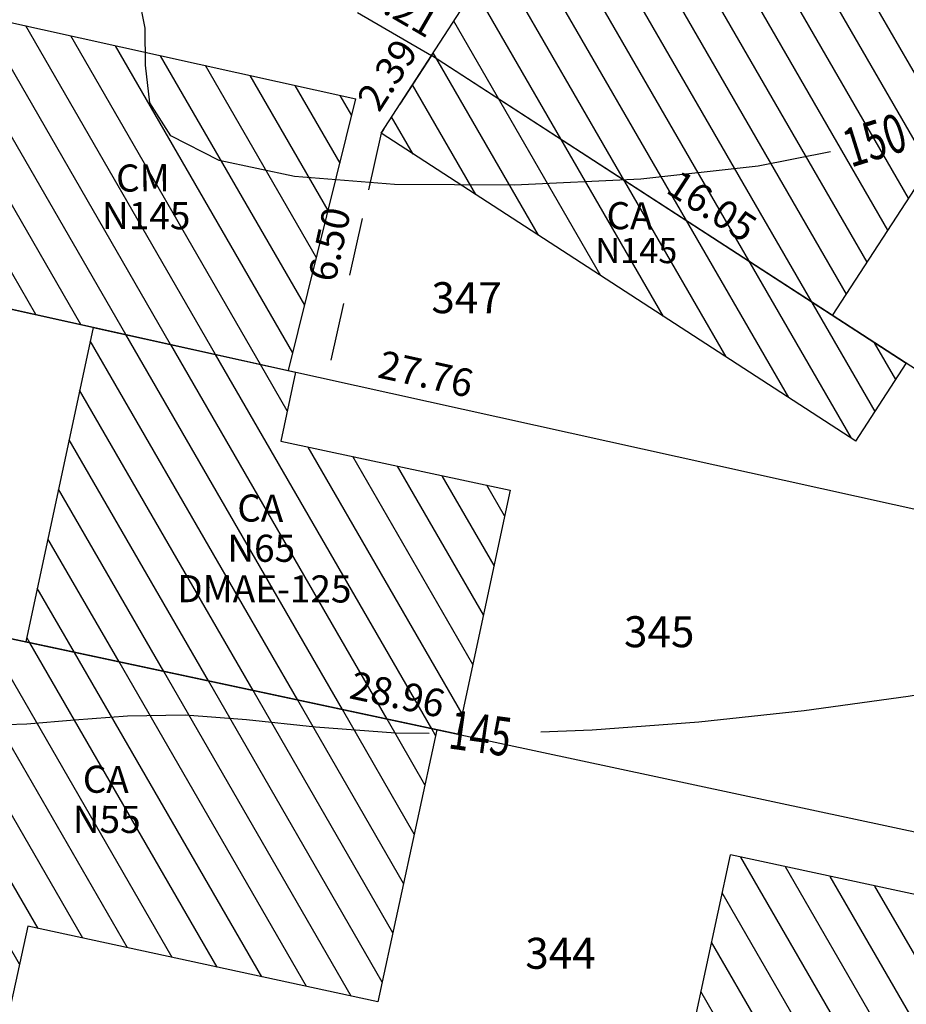
# Model space of a CAD drawing. Extents: x 181041 to 181801, y 1670559 to 1671157.
# Drawn here: x 181444 to 181467, y 1670928 to 1670953 of the extents above; entities that cross this region are included whole.
import ezdxf
from ezdxf.enums import TextEntityAlignment as Align

# ---------------------------------------------------------------- set-up
doc = ezdxf.new("R2010")
doc.units = 0
doc.header["$LTSCALE"] = 6
doc.header["$MEASUREMENT"] = 0
doc.linetypes.add('CONTINUO', pattern=[0])
doc.linetypes.add('HIDDEN', pattern=[0.375, 0.25, -0.125])
for name, color, linetype in [('CURVAS-MESTRAS', 26, 'CONTINUOUS'), ('DIME', 7, 'CONTINUOUS'), ('DIV-MURO-OU-PAREDE', 5, 'CONTINUOUS'), ('DIV-PROJETADA', 7, 'HIDDEN'), ('EDIF-ALVENARIA', 4, 'CONTINUOUS'), ('EDIF-MADEIRA', 3, 'CONTINUOUS'), ('HATCH-ALV', 4, 'CONTINUOUS'), ('HATCH-MADEIRA', 3, 'CONTINUOUS'), ('REF-CADASTRAL', 4, 'CONTINUOUS'), ('TEXTO-NUMERO', 7, 'CONTINUOUS')]:
    doc.layers.add(name, color=color, linetype=linetype)
doc.styles.add('SIMPLEX', font='simplex', dxfattribs={"height": 0.2})
pattern_1 = [(120, (0, 0), (-0.7577722283113838, -0.4374999999999999), [])]

msp = doc.modelspace()

# ---------------------------------------------------------------- hatches: boundary and pattern name
at = {"layer": 'HATCH-ALV'}
h = msp.add_hatch(dxfattribs=at)
h.set_pattern_fill('ANSI31', color=256, scale=7, angle=75.00000000000001, style=0)
h.set_pattern_definition(pattern_1)
h.paths.add_polyline_path([(181547.9307540997, 1670970.614784173), (181542.9514889417, 1670970.123004898), (181543.7643959574, 1670964.174099198), (181548.7436611154, 1670964.665878472)])
h.paths.add_polyline_path([(181530.573, 1670965.35), (181531.5153140982, 1670958.454084967), (181539.3623898252, 1670959.526373424), (181538.420075727, 1670966.422288457)])
h.paths.add_polyline_path([(181536.7495774039, 1670957.89762801), (181532.4495384324, 1670957.310035598), (181533.2402157792, 1670951.523808042), (181537.5402547506, 1670952.111400454)])
h.paths.add_polyline_path([(181518.2517809474, 1670957.511675246), (181519.7115082062, 1670952.645917717), (181525.3914180779, 1670954.349890678), (181523.9316908188, 1670959.215648207)])
h.paths.add_polyline_path([(181523.7497038246, 1670949.555970121), (181520.1195422036, 1670948.466921635), (181521.3896198577, 1670944.233329454), (181525.0197814789, 1670945.32237794)])
h.paths.add_polyline_path([(181517.387175083, 1670951.136623022), (181518.306688317, 1670951.412476993), (181516.7262749463, 1670956.680521561), (181509.4946864928, 1670954.511045025), (181511.736, 1670947.04), (181515.6630877695, 1670948.218126331), (181516.970520649, 1670943.860016733), (181519.3555080995, 1670944.575512968)])
h.paths.add_polyline_path([(181513.4068532111, 1670960.047155963), (181520.083, 1670962.05), (181518.1239999999, 1670968.58), (181511.4478532112, 1670966.577155963)])
h.paths.add_polyline_path([(181506.0877269527, 1670971.902840431), (181508.3427269526, 1670967.542840431), (181513.9958586175, 1670970.435138105), (181511.7280000002, 1670974.82)])
h.paths.add_polyline_path([(181504.236, 1670979.8), (181504.6360380962, 1670974.709653475), (181506.0877269527, 1670971.902840431), (181511.728, 1670974.82), (181514.868567098, 1670976.444307065), (181513.4370000002, 1670978.58), (181511.4610000007, 1670979.71)])
h.paths.add_polyline_path([(181503.93173029, 1670964.447440882), (181502.8878523213, 1670963.940700269), (181504.0734738496, 1670961.64832339), (181509.9227900535, 1670964.487818205), (181505.920168538, 1670972.226811468), (181501.130431013, 1670969.863700238)])
h.paths.add_polyline_path([(181495.8136187328, 1670974.085792552), (181494.9833221013, 1670975.453494093), (181493.4446578684, 1670974.519410382), (181492.3029999999, 1670976.4), (181489.4061403411, 1670974.641390577), (181491.6271838313, 1670970.982788955), (181492.6871525247, 1670971.626268845), (181495.2143678974, 1670967.463327281), (181499.8892395582, 1670970.301322326), (181497.1129351962, 1670974.874574352)])
h.paths.add_polyline_path([(181487.0633874274, 1670968.992333208), (181482.3448171133, 1670966.127809829), (181489.5320723302, 1670954.28864337), (181494.2506426443, 1670957.153166749)])
h.paths.add_polyline_path([(181506.363, 1670951.8), (181507.7446859317, 1670957.792782658), (181499.6927828473, 1670959.521758685), (181498.339, 1670953.65)])
h.paths.add_polyline_path([(181502.1570000001, 1670950.91), (181501.0004704132, 1670946.577213738), (181506.934, 1670944.48), (181508.867, 1670946.73), (181508.863, 1670949.120000001)])
h.paths.add_polyline_path([(181500.7370000002, 1670942.72), (181498.5225621099, 1670939.874312285), (181502.7375621099, 1670936.594312285), (181504.952, 1670939.44)])
h.paths.add_polyline_path([(181494.009, 1670948.32), (181490.6750325173, 1670944.405300221), (181496.0880325174, 1670939.795300221), (181499.422, 1670943.71)])
h.paths.add_polyline_path([(181477.3106675303, 1670963.391014094), (181469.4730000001, 1670968.83), (181466.7180000001, 1670964.86), (181462.42, 1670967.42), (181459.9300000003, 1670963.93), (181471.9136811763, 1670955.613868604)])
h.paths.add_polyline_path([(181471.9136811763, 1670955.613868604), (181457.6654501533, 1670965.501494919), (181454.033, 1670959.9), (181458.2281319061, 1670957.179546308), (181455.1159328822, 1670952.380315407), (181465.4648262693, 1670945.669278459)])
h.paths.add_polyline_path([(181455.1159328823, 1670952.380315407), (181453.8155560175, 1670950.375042356), (181466.0653411835, 1670942.431317576), (181467.365718048, 1670944.436590626)])
h.paths.add_polyline_path([(181455.7998039748, 1670934.863406961), (181457.1461972474, 1670941.163303483), (181451.2298038276, 1670942.427735727), (181451.6106699442, 1670944.209842911), (181446.3850715543, 1670945.364931173), (181444.6499862963, 1670937.246309515)])
h.paths.add_polyline_path([(181461.2163196706, 1670924.277067997), (181468.28, 1670922.75), (181468.3929069631, 1670930.552316305), (181462.8327988805, 1670931.754333203)])
h.paths.add_polyline_path([(181474.467, 1670945.53), (181468.6063968955, 1670945.305312342), (181468.559, 1670942.03), (181470.2588220307, 1670942.005401953), (181470.204862107, 1670938.276558479), (181468.5050400762, 1670938.301156526), (181468.28, 1670922.75), (181473.0684294399, 1670921.496639449)])
h.paths.add_polyline_path([(181473.224, 1670924.17), (181478.157723454, 1670923.970567128), (181478.7363416391, 1670936.495833443), (181473.9574590586, 1670936.773930403)])
h.paths.add_polyline_path([(181480.1441727588, 1670928.684041166), (181487.4511727588, 1670928.214041166), (181487.86, 1670934.57), (181480.553, 1670935.04)])
h.paths.add_polyline_path([(181480.5310358758, 1670923.860929401), (181478.157723454, 1670923.970567128), (181477.984, 1670920.21), (181487.393, 1670918.14), (181488.0752541237, 1670927.329615554), (181480.707, 1670927.67)])
h.paths.add_polyline_path([(181488.6241535117, 1670934.72301074), (181487.393, 1670918.14), (181489.6410000001, 1670917.39), (181492.9390000001, 1670925.93), (181495.1757746699, 1670925.066196386), (181495.4459937979, 1670925.765914807), (181497.5707934857, 1670931.267973429)])
h.paths.add_polyline_path([(181491.8898447457, 1670916.557451221), (181497.111, 1670914.72), (181500.8759339626, 1670923.668966018), (181495.4459937978, 1670925.765914807)])
h.paths.add_polyline_path([(181508.506027699, 1670917.520602381), (181510.4331495489, 1670920.739944078), (181502.7174928206, 1670926.248417013), (181500.8759339627, 1670923.668966018), (181500.649143627, 1670923.129902377)])
h.paths.add_polyline_path([(181502.2065196179, 1670920.931052692), (181497.9611855871, 1670914.155084508), (181504.0639999999, 1670910.1), (181508.173981539, 1670916.965904687)])
h.paths.add_polyline_path([(181506.8879999999, 1670932.09), (181503.3456851643, 1670927.128319037), (181510.9902484066, 1670921.67060219), (181514.1316740654, 1670926.918491736)])
h.paths.add_polyline_path([(181544.6704140189, 1670966.548625852), (181547.5870740416, 1670966.542400382), (181547.5893152107, 1670967.592397991), (181544.672655188, 1670967.59862346)], flags=24)
h.paths.add_polyline_path([(181544.9247154281, 1670967.587749373), (181546.441319806, 1670967.574003883), (181546.4508359144, 1670968.62396076), (181544.9342315364, 1670968.63770625)], flags=24)
h.paths.add_polyline_path([(181533.799394244, 1670961.329410526), (181536.7160542667, 1670961.323185057), (181536.7182954357, 1670962.373182665), (181533.8016354131, 1670962.379408135)], flags=24)
h.paths.add_polyline_path([(181534.0536956531, 1670962.368534047), (181535.5703000311, 1670962.354788557), (181535.5798161394, 1670963.404745434), (181534.0632117615, 1670963.418490924)], flags=24)
h.paths.add_polyline_path([(181534.2627507815, 1670954.330942407), (181535.7793551594, 1670954.317196917), (181535.7888712678, 1670955.367153794), (181534.2722668898, 1670955.380899284)], flags=24)
h.paths.add_polyline_path([(181517.7720261404, 1670956.646384603), (181518.5651063047, 1670954.002784056), (181519.5995586927, 1670954.313119772), (181518.8064785284, 1670956.95672032)], flags=9)
h.paths.add_polyline_path([(181520.5312283303, 1670954.889812402), (181522.7478899476, 1670954.885081045), (181522.7501311166, 1670955.935078653), (181520.5334694994, 1670955.93981001)], flags=24)
h.paths.add_polyline_path([(181520.9342792642, 1670955.937251467), (181522.4508836422, 1670955.923505977), (181522.4603997505, 1670956.973462854), (181520.9437953726, 1670956.987208344)], flags=24)
h.paths.add_polyline_path([(181521.9016491614, 1670946.27347963), (181523.4182535393, 1670946.25973414), (181523.4277696477, 1670947.309691017), (181521.9111652697, 1670947.323436507)], flags=24)
h.paths.add_polyline_path([(181508.3388718739, 1670954.732927577), (181510.7331852981, 1670954.567811778), (181510.8074874074, 1670955.645252819), (181508.4131739832, 1670955.810368617)], flags=9)
h.paths.add_polyline_path([(181513.1026504806, 1670950.890977943), (181515.7859777015, 1670950.885250511), (181515.7882188706, 1670951.935248119), (181513.1048916497, 1670951.940975551)], flags=24)
h.paths.add_polyline_path([(181513.3569518898, 1670951.930101464), (181514.8735562677, 1670951.916355974), (181514.8830723761, 1670952.966312851), (181513.3664679981, 1670952.980058341)], flags=24)
h.paths.add_polyline_path([(181512.0976016415, 1670964.904941374), (181512.8217183131, 1670962.491219135), (181513.8561707011, 1670962.801554851), (181513.1320540295, 1670965.21527709)], flags=24)
h.paths.add_polyline_path([(181518.3066191913, 1670961.665169811), (181521.1800980469, 1670962.527213468), (181520.8697623305, 1670963.561665856), (181517.9962834748, 1670962.699622199)], flags=9)
h.paths.add_polyline_path([(181514.8930808182, 1670964.078825468), (181516.4096851962, 1670964.065079978), (181516.4192013046, 1670965.115036855), (181514.9025969266, 1670965.128782345)], flags=24)
h.paths.add_polyline_path([(181506.666280049, 1670970.727563642), (181507.8239559724, 1670968.489219062), (181508.7832465065, 1670968.985365887), (181507.625570583, 1670971.223710466)], flags=25)
h.paths.add_polyline_path([(181509.2708047008, 1670971.363649128), (181511.9541319217, 1670971.357921695), (181511.9563730908, 1670972.407919304), (181509.2730458699, 1670972.413646736)], flags=24)
h.paths.add_polyline_path([(181507.9497535688, 1670970.290397223), (181513.5497408124, 1670970.278444322), (181513.5519819815, 1670971.32844193), (181507.9519947379, 1670971.340394831)], flags=24)
h.paths.add_polyline_path([(181509.8473913748, 1670972.314999607), (181511.3639957528, 1670972.301254117), (181511.3735118612, 1670973.351210994), (181509.8569074832, 1670973.364956484)], flags=25)
h.paths.add_polyline_path([(181504.5101466353, 1670978.121993313), (181504.6699725476, 1670976.088263813), (181505.7466528709, 1670976.172877531), (181505.5868269586, 1670978.206607031)], flags=24)
h.paths.add_polyline_path([(181507.7947904087, 1670975.517143042), (181510.7114504314, 1670975.510917573), (181510.7136916005, 1670976.560915181), (181507.7970315778, 1670976.56714065)], flags=24)
h.paths.add_polyline_path([(181508.0490918179, 1670976.556266563), (181509.5656961958, 1670976.542521073), (181509.5752123042, 1670977.59247795), (181508.0586079262, 1670977.60622344)], flags=24)
h.paths.add_polyline_path([(181504.7987213901, 1670978.171841884), (181507.3320547234, 1670978.171841884), (181507.3320547234, 1670979.371841884), (181504.7987213901, 1670979.371841884)], flags=24)
h.paths.add_polyline_path([(181502.8234647807, 1670961.199186272), (181505.5222796061, 1670962.509300213), (181505.0506385874, 1670963.48087355), (181502.351823762, 1670962.170759609)], flags=9)
h.paths.add_polyline_path([(181504.3659406183, 1670966.135093689), (181507.1659342401, 1670966.129117238), (181507.1681754091, 1670967.179114846), (181504.3681817874, 1670967.185091297)], flags=24)
h.paths.add_polyline_path([(181504.6202420274, 1670967.17421721), (181506.1368464054, 1670967.16047172), (181506.1463625137, 1670968.210428597), (181504.6297581358, 1670968.224174087)], flags=24)
h.paths.add_polyline_path([(181491.0155688953, 1670972.127414795), (181492.4478305848, 1670969.768129638), (181493.3710291245, 1670970.328579864), (181491.9387674351, 1670972.687865022)], flags=24)
h.paths.add_polyline_path([(181494.7337618344, 1670971.746569887), (181497.4170890553, 1670971.740842455), (181497.4193302244, 1670972.790840063), (181494.7360030035, 1670972.796567495)], flags=24)
h.paths.add_polyline_path([(181493.4420053339, 1670970.702576951), (181498.9253261766, 1670970.690873069), (181498.9275673456, 1670971.740870676), (181493.444246503, 1670971.75257456)], flags=24)
h.paths.add_polyline_path([(181494.9880632435, 1670972.785693408), (181496.5046676215, 1670972.771947918), (181496.5141837299, 1670973.821904795), (181494.9975793519, 1670973.835650285)], flags=24)
h.paths.add_polyline_path([(181487.0845294554, 1670960.451079248), (181489.7678566763, 1670960.445351815), (181489.7700978454, 1670961.495349423), (181487.0867706245, 1670961.501076856)], flags=24)
h.paths.add_polyline_path([(181487.3388308645, 1670961.490202768), (181488.8554352425, 1670961.476457278), (181488.8649513508, 1670962.526414155), (181487.3483469729, 1670962.540159645)], flags=24)
h.paths.add_polyline_path([(181501.8697326204, 1670954.821851954), (181504.5530598413, 1670954.816124522), (181504.5553010103, 1670955.86612213), (181501.8719737895, 1670955.871849562)], flags=24)
h.paths.add_polyline_path([(181502.1240340295, 1670955.860975475), (181503.6406384075, 1670955.847229985), (181503.6501545158, 1670956.897186862), (181502.1335501379, 1670956.910932352)], flags=24)
h.paths.add_polyline_path([(181507.0769472814, 1670944.864050226), (181508.7191093161, 1670946.77551664), (181507.8999094245, 1670947.479300369), (181506.2577473897, 1670945.567833955)], flags=24)
h.paths.add_polyline_path([(181504.5242317031, 1670947.136356439), (181506.0408360811, 1670947.122610949), (181506.0503521894, 1670948.172567826), (181504.5337478115, 1670948.186313316)], flags=24)
h.paths.add_polyline_path([(181500.7196449634, 1670938.766414808), (181502.8196401797, 1670938.76193247), (181502.8218813488, 1670939.811930078), (181500.7218861324, 1670939.816412416)], flags=24)
h.paths.add_polyline_path([(181500.9739463725, 1670939.805538329), (181502.4905507505, 1670939.791792839), (181502.5000668588, 1670940.841749716), (181500.9834624809, 1670940.855495206)], flags=24)
h.paths.add_polyline_path([(181492.0086387067, 1670942.794211177), (181493.8358014195, 1670941.238101791), (181494.5360506432, 1670942.060325012), (181492.7088879303, 1670943.616434398)], flags=25)
h.paths.add_polyline_path([(181498.4375727637, 1670941.412997185), (181499.9950139824, 1670943.394102141), (181499.1459690009, 1670944.061576949), (181497.5885277821, 1670942.080471992)], flags=9)
h.paths.add_polyline_path([(181493.8191456479, 1670943.022586181), (181495.9191408643, 1670943.018103843), (181495.9213820333, 1670944.068101451), (181493.821386817, 1670944.072583789)], flags=24)
h.paths.add_polyline_path([(181494.073447057, 1670944.061709702), (181495.590051435, 1670944.047964212), (181495.5995675433, 1670945.097921089), (181494.0829631654, 1670945.111666579)], flags=24)
h.paths.add_polyline_path([(181463.5055710318, 1670961.621361845), (181465.9702463557, 1670959.910988919), (181466.5859806092, 1670960.798272036), (181464.1213052853, 1670962.508644962)], flags=25)
h.paths.add_polyline_path([(181468.8581518847, 1670961.735867522), (181471.5414791055, 1670961.73014009), (181471.5437202746, 1670962.780137698), (181468.8603930537, 1670962.78586513)], flags=25)
h.paths.add_polyline_path([(181469.1124532938, 1670962.774991042), (181470.6290576718, 1670962.761245552), (181470.6385737801, 1670963.811202429), (181469.1219694022, 1670963.824947919)], flags=25)
h.paths.add_polyline_path([(181460.8534860969, 1670948.828686003), (181463.2698820748, 1670947.261704677), (181463.8575000723, 1670948.167853168), (181461.4411040944, 1670949.734834495)], flags=25)
h.paths.add_polyline_path([(181461.9964595958, 1670953.170621376), (181464.5631204158, 1670953.165142963), (181464.5653615848, 1670954.215140571), (181461.9987007648, 1670954.220618984)], flags=24)
h.paths.add_polyline_path([(181462.2507610049, 1670954.209744897), (181463.7673653829, 1670954.195999407), (181463.7768814912, 1670955.245956284), (181462.2602771133, 1670955.259701774)], flags=24)
h.paths.add_polyline_path([(181459.1798863161, 1670946.863830426), (181461.6715473069, 1670946.858512096), (181461.6736283925, 1670947.833509875), (181459.1819674016, 1670947.838828205)], flags=25)
h.paths.add_polyline_path([(181459.4543561542, 1670947.727224345), (181460.9709605321, 1670947.713478855), (181460.9804766405, 1670948.763435732), (181459.4638722625, 1670948.777181222)], flags=25)
h.paths.add_polyline_path([(181452.5428121828, 1670935.704522455), (181455.7112608903, 1670935.027371964), (181455.9369777207, 1670936.083521533), (181452.7685290132, 1670936.760672024)], flags=24)
h.paths.add_polyline_path([(181449.6727645269, 1670939.142675791), (181451.8894261441, 1670939.137944434), (181451.8916673132, 1670940.187942042), (181449.6750056959, 1670940.192673399)], flags=24)
h.paths.add_polyline_path([(181448.3810080264, 1670938.098682855), (181453.864328869, 1670938.086978972), (181453.8665700381, 1670939.13697658), (181448.3832491954, 1670939.148680463)], flags=24)
h.paths.add_polyline_path([(181449.927065936, 1670940.181799312), (181451.443670314, 1670940.168053822), (181451.4531864223, 1670941.218010699), (181449.9365820443, 1670941.231756189)], flags=24)
h.paths.add_polyline_path([(181464.3342591698, 1670926.712745038), (181465.8508635478, 1670926.698999548), (181465.8603796562, 1670927.748956425), (181464.3437752782, 1670927.762701915)], flags=24)
h.paths.add_polyline_path([(181473.5448589345, 1670932.125228573), (181473.7261140893, 1670935.239959151), (181472.6479381203, 1670935.30270132), (181472.4666829655, 1670932.187970742)], flags=24)
h.paths.add_polyline_path([(181469.6472442799, 1670922.538744042), (181472.085116082, 1670921.900636624), (181472.3585906895, 1670922.945438825), (181469.9207188874, 1670923.583546243)], flags=24)
h.paths.add_polyline_path([(181469.9154515747, 1670931.695037615), (181472.132113192, 1670931.690306258), (181472.134354361, 1670932.740303866), (181469.9176927438, 1670932.745035223)], flags=24)
h.paths.add_polyline_path([(181468.6236950742, 1670930.651044679), (181473.2903511105, 1670930.641083928), (181473.2925922796, 1670931.691081536), (181468.6259362433, 1670931.701042287)], flags=24)
h.paths.add_polyline_path([(181470.1697529838, 1670932.734161136), (181471.6863573618, 1670932.720415646), (181471.6958734702, 1670933.770372523), (181470.1792690922, 1670933.784118013)], flags=24)
h.paths.add_polyline_path([(181469.435160543, 1670924.804430043), (181471.7018272097, 1670924.804430043), (181471.7018272097, 1670926.004430043), (181469.435160543, 1670926.004430043)], flags=24)
h.paths.add_polyline_path([(181478.363998176, 1670931.509405913), (181478.513514016, 1670934.745954231), (181477.4346645767, 1670934.795792844), (181477.2851487368, 1670931.559244527)], flags=24)
h.paths.add_polyline_path([(181474.9442531869, 1670930.051392266), (181477.1609148042, 1670930.046660909), (181477.1631559732, 1670931.096658517), (181474.946494356, 1670931.101389874)], flags=24)
h.paths.add_polyline_path([(181473.6524966864, 1670929.007399331), (181478.3191527227, 1670928.997438579), (181478.3213938918, 1670930.047436187), (181473.6547378555, 1670930.057396939)], flags=24)
h.paths.add_polyline_path([(181475.198554596, 1670931.090515787), (181476.715158974, 1670931.076770297), (181476.7246750824, 1670932.126727174), (181475.2080707044, 1670932.140472664)], flags=24)
h.paths.add_polyline_path([(181488.111165952, 1670929.729083922), (181488.351049376, 1670932.960191463), (181487.2740135289, 1670933.040152604), (181487.0341301049, 1670929.809045063)], flags=9)
h.paths.add_polyline_path([(181483.0123526253, 1670931.293189786), (181484.5289570033, 1670931.279444296), (181484.5384731116, 1670932.329401173), (181483.0218687337, 1670932.343146663)], flags=24)
h.paths.add_polyline_path([(181481.6459435711, 1670919.549595436), (181484.1070865293, 1670919.008138753), (181484.3391393932, 1670920.062914307), (181481.8779964349, 1670920.604370989)], flags=24)
h.paths.add_polyline_path([(181482.3521406767, 1670922.755095447), (181484.568802294, 1670922.75036409), (181484.571043463, 1670923.800361698), (181482.3543818458, 1670923.805093056)], flags=24)
h.paths.add_polyline_path([(181481.0603841762, 1670921.711102512), (181485.9603730144, 1670921.700643723), (181485.9626141834, 1670922.750641331), (181481.0626253453, 1670922.76110012)], flags=24)
h.paths.add_polyline_path([(181482.6064420858, 1670923.794218968), (181484.1230464638, 1670923.780473478), (181484.1325625722, 1670924.830430355), (181482.6159581942, 1670924.844175845)], flags=24)
h.paths.add_polyline_path([(181490.420244144, 1670927.239694344), (181491.936848522, 1670927.225948854), (181491.9463646304, 1670928.275905731), (181490.4297602524, 1670928.289651221)], flags=24)
h.paths.add_polyline_path([(181490.8451852436, 1670917.075458146), (181493.4486684116, 1670916.159229248), (181493.8071927631, 1670917.177983531), (181491.2037095951, 1670918.09421243)], flags=9)
h.paths.add_polyline_path([(181498.3580937533, 1670918.050010328), (181499.2422549272, 1670920.15159521), (181498.2467673513, 1670920.570408398), (181497.3626061774, 1670918.468823516)], flags=24)
h.paths.add_polyline_path([(181495.1383589301, 1670919.309623935), (181497.2383541464, 1670919.305141597), (181497.2405953155, 1670920.355139205), (181495.1406000991, 1670920.359621543)], flags=25)
h.paths.add_polyline_path([(181495.3926603392, 1670920.348747456), (181496.9092647172, 1670920.335001966), (181496.9187808255, 1670921.384958843), (181495.4021764476, 1670921.398704333)], flags=25)
h.paths.add_polyline_path([(181509.3019558833, 1670919.126392164), (181510.9660746899, 1670921.906375725), (181510.039413503, 1670922.461081994), (181508.3752946964, 1670919.681098433)], flags=9)
h.paths.add_polyline_path([(181505.2360150946, 1670921.362121317), (181506.7526194726, 1670921.348375827), (181506.762135581, 1670922.398332704), (181505.245531203, 1670922.412078194)], flags=24)
h.paths.add_polyline_path([(181501.9373765817, 1670915.357462595), (181503.9207053971, 1670915.353229276), (181503.9229465662, 1670916.403226884), (181501.9396177508, 1670916.407460203)], flags=24)
h.paths.add_polyline_path([(181500.6456200812, 1670914.313469659), (181505.5456089193, 1670914.30301087), (181505.5478500884, 1670915.353008478), (181500.6478612503, 1670915.363467267)], flags=24)
h.paths.add_polyline_path([(181502.1916779908, 1670916.396586116), (181503.7082823688, 1670916.382840626), (181503.7177984772, 1670917.432797503), (181502.2011940992, 1670917.446542993)], flags=24)
h.paths.add_polyline_path([(181507.7729640241, 1670926.631668482), (181509.2895684021, 1670926.617922992), (181509.2990845105, 1670927.667879869), (181507.7824801325, 1670927.681625359)], flags=24)
h = msp.add_hatch(dxfattribs=at)
h.set_pattern_fill('ANSI31', color=256, scale=7, angle=75.00000000000001, style=0)
h.set_pattern_definition(pattern_1)
h.paths.add_polyline_path([(181455.2550727015, 1670934.979825146), (181444.6499862963, 1670937.246309515), (181440.094, 1670938.22), (181439.241147281, 1670934.617989463, -0.04331640515573557), (181439.2603925629, 1670934.610821627, -0.07496580560478013), (181439.2428657433, 1670934.412804144, -0.05311761075025544), (181439.1903282092, 1670934.403355884), (181439.1824234391, 1670934.369970207, -0.1030573141749965), (181439.2209785501, 1670934.340649172, -0.06685350679388648), (181439.1382967629, 1670934.183601859), (181437.982, 1670929.3), (181444.2731034727, 1670927.939952216), (181444.699, 1670929.91), (181453.736660885, 1670927.956185266)])
h.paths.add_polyline_path([(181439.8746236429, 1670932.566154772), (181440.3999382491, 1670934.784813052), (181439.3489948532, 1670935.033646287), (181438.823680247, 1670932.814988007)], flags=24)
h.paths.add_polyline_path([(181445.6869017545, 1670932.14510678), (181447.9035633718, 1670932.140375423), (181447.9058045408, 1670933.190373031), (181445.6891429236, 1670933.195104388)], flags=24)
h.paths.add_polyline_path([(181445.9412031636, 1670933.184230301), (181447.4578075416, 1670933.170484811), (181447.46732365, 1670934.220441688), (181445.950719272, 1670934.234187178)], flags=24)
at = {"layer": 'HATCH-MADEIRA'}
h = msp.add_hatch(dxfattribs=at)
h.set_pattern_fill('ANSI31', color=256, scale=7, angle=75.00000000000001, style=0)
h.set_pattern_definition(pattern_1)
h.paths.add_polyline_path([(181466.1988255648, 1671009.9936121), (181469.7508255648, 1671006.3236121), (181473.6630000001, 1671010.11), (181470.1110000001, 1671013.78)])
h.paths.add_polyline_path([(181460.7036119007, 1671006.139194177), (181456.8839999999, 1671003.76), (181460.056258902, 1670998.667184133), (181463.8758708027, 1671001.046378309)])
h.paths.add_polyline_path([(181455.5846632799, 1670994.139926302), (181451.4110000001, 1670998.47), (181446.319003908, 1670993.561936399), (181450.4926671879, 1670989.2318627)])
h.paths.add_polyline_path([(181444.0310438666, 1670953.282227751), (181442.2940000001, 1670946.28), (181451.4290000001, 1670944.250000001), (181453.1685746154, 1670951.262429496)])
h.paths.add_polyline_path([(181518.512, 1670969.55), (181519.919, 1670963.65), (181525.0361577907, 1670964.870312036), (181523.6291577908, 1670970.770312036)])
h.paths.add_polyline_path([(181522.6167802175, 1670999.111639831), (181523.7166225373, 1670995.620802271), (181527.7797285499, 1670996.90094661), (181526.6798862301, 1671000.391784171)])
h.paths.add_polyline_path([(181531.019237717, 1670958.470616987), (181527.7496228308, 1670958.02383013), (181528.0853899232, 1670955.566665003), (181528.7393129004, 1670955.656022375), (181529.8088935581, 1670947.828762496), (181532.4245854669, 1670948.186191981)])
h.paths.add_polyline_path([(181521.6681049212, 1670939.817864819), (181516.7831908667, 1670938.352390603), (181517.6452345233, 1670935.478911747), (181522.5301485781, 1670936.944385963)])
h.paths.add_polyline_path([(181526.1363645415, 1670931.709865314), (181528.5309302546, 1670932.428235028), (181527.6688865982, 1670935.301713884), (181525.274320885, 1670934.58334417)])
h.paths.add_polyline_path([(181468.3206608618, 1671008.737419699), (181470.5373224791, 1671008.732688342), (181470.5395636482, 1671009.78268595), (181468.3229020309, 1671009.787417307)], flags=24)
h.paths.add_polyline_path([(181469.0637953169, 1671009.828871072), (181470.5803704378, 1671009.845534822), (181470.568833996, 1671010.895471444), (181469.0522588752, 1671010.878807694)], flags=24)
h.paths.add_polyline_path([(181459.6345218495, 1671002.074334448), (181461.1510969704, 1671002.090998197), (181461.1395605286, 1671003.14093482), (181459.6229854077, 1671003.12427107)], flags=24)
h.paths.add_polyline_path([(181450.3194897897, 1670993.446261894), (181451.8360649106, 1670993.462925643), (181451.8245284689, 1670994.512862265), (181450.307953348, 1670994.496198516)], flags=24)
h.paths.add_polyline_path([(181453.7489489989, 1670950.533019228), (181455.1200576597, 1670952.647365709), (181454.213909168, 1670953.234983706), (181452.8428005072, 1670951.120637226)], flags=9)
h.paths.add_polyline_path([(181452.7518694894, 1670946.220109287), (181453.2698715758, 1670948.563541351), (181452.215327147, 1670948.79664229), (181451.6973250606, 1670946.453210226)], flags=9)
h.paths.add_polyline_path([(181446.8094764247, 1670948.688143247), (181448.3260515456, 1670948.704806996), (181448.3145151038, 1670949.754743618), (181446.7979399829, 1670949.738079869)], flags=24)
h.paths.add_polyline_path([(181446.4403229319, 1670947.726581677), (181449.1236501528, 1670947.720854245), (181449.1258913218, 1670948.770851853), (181446.442564101, 1670948.776579286)], flags=24)
h.paths.add_polyline_path([(181520.9838781706, 1670967.144707861), (181522.5004532915, 1670967.16137161), (181522.4889168497, 1670968.211308233), (181520.9723417288, 1670968.194644483)], flags=24)
h.paths.add_polyline_path([(181520.6147246778, 1670966.183146292), (181523.5313847005, 1670966.176920822), (181523.5336258696, 1670967.22691843), (181520.6169658469, 1670967.2331439)], flags=24)
h.paths.add_polyline_path([(181524.3288085718, 1670998.251235994), (181525.8453836927, 1670998.267899744), (181525.8338472509, 1670999.317836366), (181524.3172721301, 1670999.301172616)], flags=24)
h.paths.add_polyline_path([(181523.959655079, 1670997.289674425), (181526.6429822999, 1670997.283946993), (181526.645223469, 1670998.333944601), (181523.9618962481, 1670998.339672033)], flags=24)
h.paths.add_polyline_path([(181527.6929994764, 1670957.992841817), (181528.0341821672, 1670955.496044994), (181529.1042379481, 1670955.642266147), (181528.7630552574, 1670958.139062969)], flags=9)
h.paths.add_polyline_path([(181527.4406236556, 1670960.08241802), (181527.7493127568, 1670957.823411371), (181528.8193685377, 1670957.969632524), (181528.5106794365, 1670960.228639173)], flags=9)
h.paths.add_polyline_path([(181528.6934886281, 1670952.169421644), (181529.0901088749, 1670949.55938479), (181530.1578512243, 1670949.721638528), (181529.7612309775, 1670952.331675382)], flags=25)
h.paths.add_polyline_path([(181529.4519726602, 1670953.605688253), (181530.9685477811, 1670953.622352002), (181530.9570113393, 1670954.672288624), (181529.4404362184, 1670954.655624875)], flags=24)
h.paths.add_polyline_path([(181529.1678591983, 1670952.656599974), (181531.7678532757, 1670952.651050413), (181531.7699343612, 1670953.626048192), (181529.1699402839, 1670953.631597753)], flags=24)
h.paths.add_polyline_path([(181518.7774134574, 1670937.000603492), (181520.2939885783, 1670937.017267242), (181520.2824521365, 1670938.067203864), (181518.7658770156, 1670938.050540115)], flags=24)
h.paths.add_polyline_path([(181526.2660253642, 1670932.877981226), (181527.7826004851, 1670932.894644975), (181527.7710640433, 1670933.944581597), (181526.2544889224, 1670933.927917848)], flags=24)

# ---------------------------------------------------------------- linework, layer by layer
at = {"layer": 'CURVAS-MESTRAS', "color": 26, "linetype": 'CONTINUO'}
for points, elevation in [([(181465.4150858819, 1670949.895536399), (181463.544019, 1670949.525012), (181460.520242, 1670949.191894), (181457.258453, 1670949.033554), (181454.163463, 1670949.054317), (181451.583353, 1670949.261188), (181449.639275, 1670949.671894), (181448.39565, 1670950.306839), (181447.850843, 1670951.1615), (181447.738995, 1670952.13165), (181447.728191, 1670953.088133), (181447.562387, 1670953.918436)], 150), ([(181488.353866, 1670935.185372), (181484.936088, 1670936.231426), (181482.176866, 1670936.975508), (181480.627795, 1670937.38149), (181479.984837, 1670937.55709), (181479.730046, 1670937.645989), (181479.442595, 1670937.759636), (181479.090126, 1670937.880569), (181478.737403, 1670937.959094), (181478.390688, 1670937.95079), (181477.82226, 1670937.83231), (181476.745897, 1670937.585581), (181474.966386, 1670937.206495), (181472.652525, 1670936.746817), (181470.064121, 1670936.272283), (181467.415266, 1670935.839652), (181464.737195, 1670935.46979), (181462.015432, 1670935.174589), (181459.263037, 1670934.967315), (181457.9409166897, 1670934.917318664)], 145), ([(181455.0535453213, 1670934.883565981), (181454.186694, 1670934.892982), (181452.121806, 1670935.044802), (181450.347198, 1670935.23534), (181448.759107, 1670935.356345), (181447.276112, 1670935.333033), (181445.906184, 1670935.224493), (181444.679637, 1670935.123282), (181443.619017, 1670935.08776)], 145)]:
    msp.add_lwpolyline(points, dxfattribs=dict(at, elevation=elevation))
at = {"layer": 'DIV-MURO-OU-PAREDE'}
for p, q in [((181453.206, 1670953.49), (181455.1159328822, 1670952.380315407)), ((181468.5824081149, 1670943.647593032), (181455.1159328822, 1670952.380315407)), ((181441.431, 1670946.46), (181468.5364037131, 1670940.468507482)), ((181440.094, 1670938.22), (181468.4162737921, 1670932.16705631))]:
    msp.add_line(p, q, dxfattribs=at)
at = {"layer": 'DIV-PROJETADA'}
for p, q in [((181455.1159328822, 1670952.380315407), (181453.8155560174, 1670950.375042356)), ((181453.8155560174, 1670950.375042356), (181452.4135454517, 1670944.03237193))]:
    msp.add_line(p, q, dxfattribs=at)
at = {"layer": 'EDIF-ALVENARIA'}
for p, q in [((181455.1159328822, 1670952.380315407), (181458.228131906, 1670957.179546308)), ((181465.4648262695, 1670945.669278459), (181471.9136811763, 1670955.613868604)), ((181453.8155560174, 1670950.375042356), (181455.1159328822, 1670952.380315407)), ((181465.4648262695, 1670945.669278459), (181455.1159328822, 1670952.380315407)), ((181467.365718048, 1670944.436590626), (181455.1159328822, 1670952.380315407)), ((181466.0653411834, 1670942.431317575), (181453.8155560174, 1670950.375042356)), ((181446.3850715544, 1670945.364931173), (181444.6499862963, 1670937.246309515)), ((181446.3850715544, 1670945.364931173), (181451.6106699442, 1670944.209842911)), ((181466.0653411834, 1670942.431317575), (181467.365718048, 1670944.436590626)), ((181451.6106699442, 1670944.209842911), (181451.2298038276, 1670942.427735727)), ((181451.2298038276, 1670942.427735727), (181457.1461972474, 1670941.163303483)), ((181457.1461972474, 1670941.163303483), (181455.7998039748, 1670934.863406961)), ((181455.2550727014, 1670934.979825146), (181440.094, 1670938.22)), ((181455.7998039748, 1670934.863406961), (181444.6499862963, 1670937.246309515)), ((181455.2550727014, 1670934.979825146), (181453.7366608851, 1670927.956185267)), ((181461.2163196706, 1670924.277067997), (181462.8327988804, 1670931.754333203)), ((181468.3929069631, 1670930.552316306), (181462.8327988804, 1670931.754333203)), ((181444.699, 1670929.91), (181444.2731034728, 1670927.939952216)), ((181453.7366608851, 1670927.956185267), (181444.699, 1670929.91))]:
    msp.add_line(p, q, dxfattribs=at)
at = {"layer": 'EDIF-MADEIRA'}
for p, q in [((181444.0310438666, 1670953.282227751), (181453.1685746154, 1670951.262429497)), ((181451.4290000001, 1670944.250000001), (181453.1685746154, 1670951.262429497)), ((181442.294, 1670946.28), (181451.4290000001, 1670944.250000001))]:
    msp.add_line(p, q, dxfattribs=at)

# ---------------------------------------------------------------- texts
at = {"layer": 'CURVAS-MESTRAS', "color": 26, "style": 'SIMPLEX', "width": 0.699986}
for s, rotation, p in [('150', 17.40453449835209, (181465.9396550371, 1670949.484886026, 100)), ('145', 352.0541885614463, (181455.5233101723, 1670934.505151421, 100))]:
    msp.add_text(s, height=1, rotation=rotation, dxfattribs=at).set_placement(p)
at = {"layer": 'DIME'}
for s, rotation, p in [('2.21', 329.8431074731747, (181454.1831743016, 1670953.294472066)), ('2.39', 57.03745024429396, (181454.2834785807, 1670951.688128802)), ('16.05', 327.037450245832, (181462.1596204188, 1670948.196220089)), ('6.50', 77.53552726715783, (181452.8351131277, 1670947.430675475)), ('27.76', 347.5355272646624, (181454.8956611652, 1670943.813322268)), ('28.96', 347.9364158141458, (181454.1646560083, 1670935.541972138))]:
    msp.add_text(s, height=0.72, rotation=rotation, dxfattribs=at).set_placement(p, align=Align.CENTER)
at = {"layer": 'EDIF-ALVENARIA'}
for p in [(181459.6309349851, 1670947.90063114), (181450.1036447669, 1670940.355206106), (181446.1177819945, 1670933.357637095)]:
    msp.add_text('CA', height=0.7, rotation=359.4807235132342, dxfattribs=at).set_placement(p)
at = {"layer": 'EDIF-MADEIRA'}
msp.add_text('CM', height=0.7, rotation=0.6295264036799756, dxfattribs=at).set_placement((181446.9825431214, 1670948.865055424))
at = {"layer": 'REF-CADASTRAL'}
for s, p in [('347', (181455.1158180714, 1670945.731227241)), ('345', (181460.0844550939, 1670937.111342716)), ('344', (181457.5377560601, 1670928.812557207))]:
    msp.add_text(s, height=0.8, dxfattribs=at).set_placement(p)
at = {"layer": 'TEXTO-NUMERO'}
for s, height, p in [('N145', 0.7, (181446.6156960614, 1670947.90120775)), ('N145', 0.65, (181459.3427327935, 1670947.025983208)), ('N65', 0.7, (181449.8481376564, 1670939.317301864)), ('DMAE-125', 0.7, (181448.5563811559, 1670938.273308928)), ('N55', 0.7, (181445.8622748841, 1670932.319732853))]:
    msp.add_text(s, height=height, rotation=359.877705118369, dxfattribs=at).set_placement(p)

doc.saveas('drawing.dxf')
